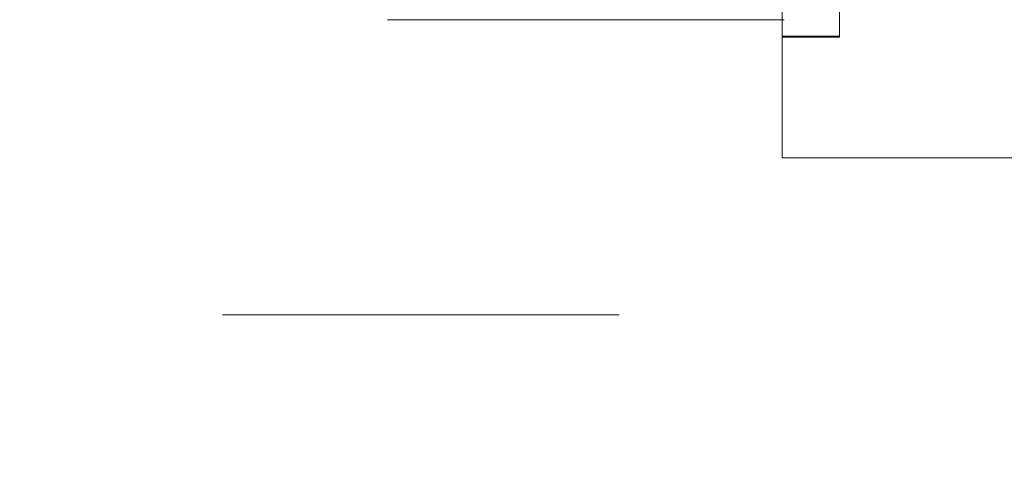
# Model space of a CAD drawing. Units: inches. Extents: x 0 to 23.4, y 0 to 16.5.
# Drawn here: x 7.6 to 7.9, y 2.2 to 2.3 of the extents above; entities that cross this region are included whole.
import ezdxf

# ---------------------------------------------------------------- set-up
doc = ezdxf.new("R2010")
doc.units = ezdxf.units.IN
doc.header["$MEASUREMENT"] = 0
doc.linetypes.add('HIDDEN', pattern=[0.075, 0.05, -0.025])
doc.styles.add('SLDTEXTSTYLE0', font='TXT', dxfattribs={"width": 0.75})
doc.dimstyles.new('SLDDIMSTYLE4', dxfattribs={"dimtxt": 0.125, "dimasz": 0.13, "dimexe": 0, "dimexo": 0.0625, "dimgap": 0.03125, "dimtad": 0, "dimtih": 1, "dimtoh": 1, "dimlfac": 9, "dimrnd": 1e-09, "dimzin": 4, "dimdsep": 46, "dimtxsty": 'SLDTEXTSTYLE0', "dimsah": 1, "dimcen": 0.09, "dimadec": 0, "dimazin": 1, "dimtfac": 1, "dimtmove": 0, "dimatfit": 0, "dimfxl": 1, "dimfrac": 2, "dimtolj": 1, "dimtzin": 12, "dimarcsym": 0})

# ---------------------------------------------------------------- blocks, each defined once
blk = doc.blocks.new('_D_7')
at = {"color": 7, "linetype": 'Continuous', "lineweight": 0}
for p, q in [((7.69595, 1.74811), (7.69595, 2.08247)), ((7.69595, 1.95747), (7.44595, 1.95747)), ((8.15195, 1.95747), (8.40195, 1.95747))]:
    blk.add_line(p, q, dxfattribs=at)
for points in [[(7.69595, 1.95747), (7.56595, 1.97747), (7.56595, 1.93747)], [(8.15195, 1.95747), (8.28195, 1.93747), (8.28195, 1.97747)]]:
    blk.add_solid(points, dxfattribs=at)
at = {"color": 7, "linetype": 'Continuous', "lineweight": 0, "char_height": 0.125, "attachment_point": 1, "style": 'SLDTEXTSTYLE0'}
for s, insert in [('4.10', (7.70807, 2.11861, 0.00044)), ('TYP', (7.78637, 1.92017, 0.00044))]:
    blk.add_mtext(s, dxfattribs=dict(at, insert=insert))

msp = doc.modelspace()

# ---------------------------------------------------------------- linework, layer by layer
at = {"color": 7, "linetype": 'HIDDEN', "lineweight": 0}
for p, q in [((7.83943, 2.28445), (7.83943, 2.40937)), ((7.85387, 2.28445), (7.85387, 2.40937)), ((7.83993, 2.2886), (7.70104, 2.2886)), ((7.83943, 2.28445), (7.85387, 2.28445)), ((7.83943, 2.28445), (7.83943, 2.25381)), ((7.83943, 2.2842), (7.85387, 2.2842)), ((7.85387, 2.2842), (7.85387, 2.28445)), ((7.83943, 2.25381), (8.0072, 2.25381)), ((7.9983, 2.21422), (7.25151, 2.21422))]:
    msp.add_line(p, q, dxfattribs=at)

# ---------------------------------------------------------------- dimensions: what is measured, and where the dimension line sits
at = {"color": 7, "linetype": 'Continuous', "lineweight": 0}
dim = msp.add_linear_dim(base=(7.69595, 1.95747), p1=(8.15195, 2.34888), p2=(7.69595, 1.69811), text='<>\\PTYP', dimstyle='SLDDIMSTYLE4', dxfattribs=at)
dim.commit()
dim.dimension.update_dxf_attribs({"geometry": '_D_7', "text_midpoint": (7.92049, 1.95747), "dimtype": 160})

doc.saveas('drawing.dxf')
